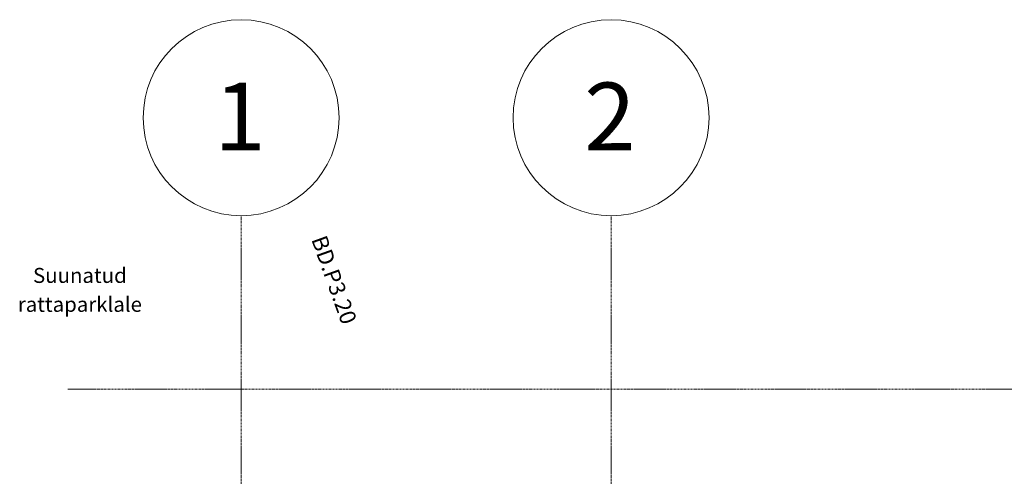
# Model space of a CAD drawing. Units: millimetres. Extents: x 531 to 63035, y 850 to 50442.
# Drawn here: x 531 to 7065, y 42221 to 45250 of the extents above; entities that cross this region are included whole.
import ezdxf

# ---------------------------------------------------------------- set-up
doc = ezdxf.new("R2010")
doc.units = ezdxf.units.MM
doc.linetypes.add('Grid Line', pattern=[22.225, 12.7, -3.175, 3.175, -3.175])
for name, color, linetype, lineweight in [('_Videovalvesüsteem - markeeringud', 7, 'Continuous', 9), ('_Üldkaabeldus-1', 7, 'Continuous', 9), ('HVM_PP_EN-5-013_1kpln-turva_dwg-1', 7, 'Continuous', 9), ('S-GRID-1', 7, 'Grid Line', 9), ('S-GRID-IDEN', 7, 'Continuous', 9)]:
    doc.layers.add(name, color=color, linetype=linetype, lineweight=lineweight)
doc.styles.add('Arial_1', font='arial.ttf', dxfattribs={"width": 0.7, "height": 106.473628})
doc.styles.add('Arial_30', font='arial.ttf', dxfattribs={"height": 450})
doc.styles.add('Calibri', font='calibri.ttf', dxfattribs={"width": 0.8, "height": 99.370968})

# ---------------------------------------------------------------- blocks, each defined once
blk = doc.blocks.new('HVM_PP_EN-5-013_1kpln-turva_dwg-57627071-1_ KORRUS LAEPLAAN')
at = {"layer": '_Videovalvesüsteem - markeeringud', "insert": (930, 43603.4), "char_height": 99.371, "width": 1390.171, "attachment_point": 2, "line_spacing_factor": 1.158048, "style": 'Calibri'}
blk.add_mtext('Suunatud rattaparklale', dxfattribs=at)
at = {"layer": '_Üldkaabeldus-1', "insert": (2770.3, 43255.3), "char_height": 106.47, "width": 600.412, "attachment_point": 3, "rotation": 289.71429, "line_spacing_factor": 0.941778, "style": 'Arial_1'}
blk.add_mtext('BD.P3.20', dxfattribs=at)
blk = doc.blocks.new('Grid - M_Grid Head - Circle-45800-1_ KORRUS LAEPLAAN')
at = {"layer": 'S-GRID-IDEN'}
blk.add_circle((0, 0), 6.5, dxfattribs=at)

msp = doc.modelspace()

# ---------------------------------------------------------------- linework, layer by layer
at = {"layer": 'S-GRID-1'}
for p, q in [((2000, 850), (2000, 43950)), ((4455, 850), (4455, 43950)), ((850, 42800), (43950, 42800))]:
    msp.add_line(p, q, dxfattribs=at)

# ---------------------------------------------------------------- block references
at = {"layer": 'HVM_PP_EN-5-013_1kpln-turva_dwg-1'}
msp.add_blockref('HVM_PP_EN-5-013_1kpln-turva_dwg-57627071-1_ KORRUS LAEPLAAN', (0, 0), dxfattribs=at)
at = {"layer": 'S-GRID-IDEN', "xscale": 99.99999999999993, "yscale": 99.99999999999993, "zscale": 99.99999999999993}
for p in [(2000, 44600), (4455, 44600)]:
    msp.add_blockref('Grid - M_Grid Head - Circle-45800-1_ KORRUS LAEPLAAN', p, dxfattribs=at)

# ---------------------------------------------------------------- next in the draw order: texts
at = {"layer": 'S-GRID-IDEN', "char_height": 450, "width": 424.894, "attachment_point": 1, "style": 'Arial_30', "bg_fill": 3, "box_fill_scale": 1.25, "bg_fill_color": 256, "bg_fill_true_color": 13158600, "bg_fill_transparency": 0}
for s, insert in [('\\fArial|b0|i0|c186|p34|;1', (1821.4, 44832.6)), ('\\fArial|b0|i0|c186|p34|;2', (4276.4, 44832.6))]:
    msp.add_mtext(s, dxfattribs=dict(at, insert=insert))

doc.saveas('drawing.dxf')
